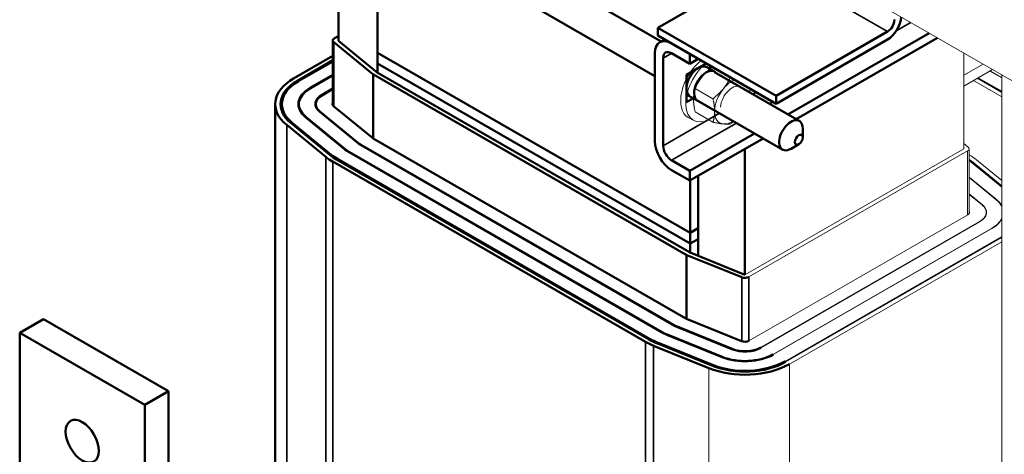
# Model space of a CAD drawing. Units: inches. Extents: x -92 to 287, y 40 to 243.
# Drawn here: x 211 to 222, y 120 to 125 of the extents above; entities that cross this region are included whole.
import ezdxf

# ---------------------------------------------------------------- set-up
doc = ezdxf.new("R2010")
doc.units = ezdxf.units.IN
doc.header["$MEASUREMENT"] = 0
doc.layers.add('Visible (ANSI)', color=7, linetype='Continuous', lineweight=50)
doc.layers.add('Visible Narrow (ANSI)', color=7, linetype='Continuous', lineweight=35)

msp = doc.modelspace()

# ---------------------------------------------------------------- linework, layer by layer
at = {"color": 7, "lineweight": 0}
for p, q in [((220.833, 124.687), (214.469, 128.351)), ((223.379, 123.474), (217.015, 127.139)), ((214.09, 126.986), (218.275, 124.575)), ((213.903, 126.661), (218.203, 124.184)), ((214.625, 124.584), (214.625, 126.245)), ((215.067, 124.448), (215.067, 125.99)), ((219.143, 125.253), (218.238, 124.731)), ((220.932, 124.694), (221.096, 124.789)), ((218.238, 124.731), (218.238, 124.642)), ((218.238, 124.731), (219.575, 123.962)), ((219.575, 123.962), (220.833, 124.687)), ((219.707, 123.751), (221.303, 124.67)), ((214.562, 123.853), (214.562, 124.586)), ((214.573, 123.842), (214.573, 124.566)), ((215.014, 124.206), (214.573, 124.566)), ((214.58, 124.611), (214.625, 124.637)), ((215.063, 124.226), (214.625, 124.584)), ((219.575, 123.872), (218.238, 124.642)), ((218.314, 124.598), (218.259, 124.566)), ((220.833, 124.597), (219.575, 123.872)), ((221.398, 124.615), (219.802, 123.696)), ((218.602, 122.412), (215.067, 124.448)), ((218.602, 122.412), (215.067, 124.448)), ((215.067, 124.448), (215.067, 124.326)), ((218.392, 124.553), (218.599, 124.434)), ((214.119, 124.156), (214.562, 124.411)), ((214.162, 124.132), (214.562, 124.363)), ((214.165, 124.13), (214.562, 124.358)), ((214.169, 124.128), (214.562, 124.354)), ((214.172, 124.126), (214.562, 124.35)), ((218.203, 123.45), (218.203, 124.443)), ((218.298, 124.388), (218.393, 124.443)), ((218.298, 124.388), (218.298, 123.396)), ((218.599, 124.324), (218.392, 124.443)), ((218.599, 124.434), (218.599, 124.324)), ((218.599, 124.324), (218.694, 124.379)), ((221.696, 124.443), (221.696, 123.362)), ((218.595, 122.192), (215.063, 124.226)), ((215.067, 124.326), (218.602, 122.29)), ((215.067, 124.224), (215.067, 124.326)), ((218.602, 122.29), (215.067, 124.326)), ((221.696, 124.194), (221.913, 124.319)), ((221.913, 124.319), (221.696, 124.194)), ((221.696, 124.071), (222.019, 124.257)), ((222.124, 124.165), (221.991, 124.241)), ((222.124, 124.169), (221.995, 124.243)), ((214.162, 124.132), (214.162, 124.128)), ((214.169, 124.128), (214.169, 124.124)), ((214.305, 124.05), (214.562, 124.198)), ((214.308, 124.048), (214.562, 124.194)), ((215.014, 123.482), (215.014, 124.206)), ((215.021, 123.478), (215.021, 124.201)), ((218.557, 122.165), (215.021, 124.201)), ((218.56, 124.199), (218.601, 124.222)), ((218.56, 124.151), (218.56, 124.199)), ((222.124, 123.951), (221.806, 124.134)), ((222.124, 124), (221.848, 124.159)), ((222.124, 124.004), (221.852, 124.161)), ((222.124, 124.008), (221.855, 124.163)), ((222.124, 124.012), (221.859, 124.165)), ((222.124, 119.704), (222.124, 124.197)), ((214.305, 124.05), (214.305, 124.046)), ((214.562, 124.042), (214.44, 123.972)), ((214.444, 123.97), (214.562, 124.038)), ((218.658, 124.045), (218.86, 123.928)), ((219.17, 124.06), (219.835, 123.677)), ((214.44, 123.967), (214.44, 123.972)), ((219.311, 123.979), (219.35, 124.002)), ((219.501, 123.87), (219.54, 123.892)), ((219.575, 123.872), (219.575, 123.962)), ((213.911, 123.867), (213.911, 117.327)), ((213.976, 123.867), (213.976, 123.821)), ((213.986, 123.867), (213.986, 123.821)), ((214.178, 123.828), (214.178, 123.867)), ((214.37, 123.838), (214.37, 123.867)), ((214.412, 123.782), (214.853, 123.421)), ((214.857, 123.423), (214.416, 123.783)), ((214.416, 123.778), (214.416, 123.783)), ((214.569, 123.845), (215.01, 123.485)), ((218.658, 123.779), (218.86, 123.662)), ((214.696, 123.357), (214.255, 123.718)), ((214.7, 123.359), (214.259, 123.72)), ((214.259, 123.715), (214.259, 123.72)), ((218.298, 123.396), (218.801, 123.686)), ((218.579, 123.717), (218.636, 123.684)), ((218.983, 123.735), (219.648, 123.352)), ((214.041, 123.631), (214.041, 117.091)), ((214.482, 123.27), (214.041, 123.631)), ((214.531, 123.29), (214.09, 123.651)), ((214.094, 123.653), (214.094, 123.648)), ((214.535, 123.292), (214.094, 123.653)), ((214.539, 123.294), (214.098, 123.654)), ((214.102, 123.656), (214.102, 123.651)), ((214.543, 123.295), (214.102, 123.656)), ((218.392, 123.232), (219.125, 123.653)), ((219.874, 123.489), (219.874, 123.591)), ((215.017, 123.48), (218.553, 121.444)), ((218.599, 123.113), (219.331, 123.535)), ((219.427, 123.48), (218.599, 123.003)), ((214.7, 123.354), (214.7, 123.359)), ((214.857, 123.418), (214.857, 123.423)), ((214.882, 123.402), (218.417, 121.366)), ((218.421, 121.368), (214.885, 123.404)), ((214.885, 123.4), (214.885, 123.404)), ((219.221, 121.937), (221.696, 123.362)), ((219.221, 121.937), (219.221, 123.361)), ((221.738, 123.338), (219.264, 121.913)), ((219.83, 123.413), (219.742, 123.362)), ((221.696, 123.422), (221.745, 123.382)), ((221.738, 122.614), (221.738, 123.338)), ((221.756, 122.629), (221.756, 123.362)), ((214.482, 123.27), (214.482, 115.921)), ((214.535, 123.292), (214.535, 123.287)), ((214.543, 123.295), (214.543, 123.29)), ((218.139, 121.205), (214.603, 123.241)), ((218.142, 121.207), (214.607, 123.243)), ((214.607, 123.243), (214.607, 123.239)), ((218.146, 121.209), (214.61, 123.245)), ((214.614, 123.247), (214.614, 123.243)), ((218.149, 121.211), (214.614, 123.247)), ((218.281, 121.287), (214.746, 123.323)), ((218.285, 121.289), (214.749, 123.325)), ((214.749, 123.321), (214.749, 123.325)), ((218.392, 123.232), (218.599, 123.113)), ((221.756, 123.293), (221.76, 123.291)), ((221.839, 123.237), (222.124, 123.004)), ((214.561, 123.217), (214.561, 115.867)), ((218.096, 121.181), (214.561, 123.217)), ((218.599, 123.003), (218.392, 123.122)), ((218.599, 123.113), (218.599, 123.003)), ((221.778, 123.212), (222.124, 122.929)), ((221.782, 123.214), (222.124, 122.934)), ((221.782, 123.214), (221.782, 123.209)), ((221.786, 123.216), (222.124, 122.939)), ((221.79, 123.217), (222.124, 122.944)), ((221.79, 123.217), (221.79, 123.212)), ((218.602, 123.005), (218.602, 122.412)), ((218.691, 122.341), (218.691, 123.056)), ((221.756, 123.043), (222.063, 122.792)), ((221.756, 123.038), (222.059, 122.79)), ((221.906, 122.728), (221.756, 122.851)), ((221.756, 122.846), (221.902, 122.727)), ((222.063, 122.792), (222.063, 122.787)), ((221.906, 122.723), (221.906, 122.728)), ((219.267, 121.191), (221.742, 122.616)), ((221.948, 122.614), (221.948, 122.643)), ((218.602, 122.412), (218.691, 122.463)), ((218.691, 122.463), (218.602, 122.412)), ((221.874, 122.54), (219.399, 121.115)), ((219.403, 121.113), (221.878, 122.538)), ((222.01, 122.462), (219.535, 121.037)), ((222.014, 122.46), (219.539, 121.035)), ((221.874, 122.536), (221.874, 122.54)), ((222.01, 122.458), (222.01, 122.462)), ((218.602, 122.412), (218.602, 122.29)), ((218.602, 122.29), (218.691, 122.341)), ((218.691, 122.341), (218.602, 122.29)), ((218.691, 122.152), (218.691, 122.341)), ((222.124, 122.371), (219.671, 120.959)), ((222.124, 122.367), (219.674, 120.957)), ((222.124, 122.363), (219.678, 120.955)), ((222.124, 122.359), (219.682, 120.953)), ((218.602, 122.188), (218.602, 122.29)), ((222.124, 122.31), (219.724, 120.928)), ((218.557, 121.442), (218.557, 122.165)), ((218.564, 121.438), (218.564, 122.161)), ((219.187, 121.909), (218.564, 122.161)), ((219.221, 121.937), (218.603, 122.188)), ((219.187, 121.186), (219.187, 121.909)), ((219.264, 121.189), (219.264, 121.913)), ((218.421, 121.364), (218.421, 121.368)), ((218.451, 121.349), (219.073, 121.097)), ((219.076, 121.099), (218.454, 121.352)), ((218.454, 121.348), (218.454, 121.352)), ((218.561, 121.44), (219.184, 121.187)), ((218.285, 121.285), (218.285, 121.289)), ((218.963, 121.006), (218.34, 121.259)), ((218.965, 121.009), (218.343, 121.261)), ((218.343, 121.258), (218.343, 121.261)), ((218.096, 121.181), (218.096, 113.831)), ((218.142, 121.207), (218.142, 121.203)), ((218.149, 121.211), (218.149, 121.207)), ((218.189, 121.136), (218.189, 113.786)), ((218.812, 120.883), (218.189, 121.136)), ((218.846, 120.911), (218.224, 121.164)), ((218.849, 120.914), (218.227, 121.166)), ((218.227, 121.166), (218.227, 121.163)), ((218.852, 120.916), (218.23, 121.168)), ((218.233, 121.171), (218.233, 121.167)), ((218.855, 120.918), (218.233, 121.171)), ((219.399, 121.111), (219.399, 121.115)), ((218.965, 121.005), (218.965, 121.009)), ((219.076, 121.096), (219.076, 121.099)), ((219.535, 121.033), (219.535, 121.037)), ((218.849, 120.914), (218.849, 120.91)), ((218.855, 120.918), (218.855, 120.915)), ((219.671, 120.959), (219.671, 120.955)), ((219.678, 120.955), (219.678, 120.951)), ((219.724, 120.928), (219.724, 113.578)), ((218.812, 120.883), (218.812, 113.533)), ((212.705, 120.609), (212.705, 118.276))]:
    msp.add_line(p, q, dxfattribs=at)
for centre, major_axis, ratio, start_param, end_param in [((220.833, 124.777), (-0.11, -0.191), 0.578093, 0.783464, 2.270598), ((220.833, 124.777), (0.0549, 0.0953), 0.578093, 3.925057, 5.495853), ((214.622, 124.586), (-0.06, 0), 0.575862, 5.497787, 6.896955), ((218.392, 124.334), (-0.134, 0.232), 0.578093, 5.499721, 7.070517), ((218.392, 124.334), (-0.067, 0.116), 0.578093, 5.499721, 7.070517), ((218.782, 124.069), (-0.203, -0.352), 0.578093, 4.126298, 6.283185), ((218.839, 124.037), (-0.203, -0.352), 0.578093, 4.126298, 6.973444), ((214.622, 123.867), (-0.711, 0), 0.575862, 5.497787, 6.896955), ((214.622, 123.867), (-0.651, 0), 0.575862, 5.497787, 6.896955), ((214.622, 123.867), (-0.646, 0), 0.575862, 5.497787, 6.896955), ((214.622, 123.867), (-0.641, 0), 0.575862, 5.497787, 6.896955), ((214.622, 123.867), (-0.636, 0), 0.575862, 5.497787, 6.896955), ((215.063, 124.226), (-0.06, 0), 0.575862, 0.61377, 0.785398), ((219.077, 123.899), (-0.14, -0.244), 0.578093, 3.785685, 4.448656), ((214.622, 123.867), (-0.449, 0), 0.575862, 5.497787, 6.896955), ((214.622, 123.867), (-0.444, 0), 0.575862, 5.497787, 6.896955), ((219.077, 123.899), (-0.14, -0.244), 0.578093, 4.448656, 5.495853), ((219.077, 123.899), (0.093, 0.162), 0.578093, 6.161797, 8.565044), ((219.077, 123.899), (0.14, 0.244), 0.578093, 5.495853, 5.639093), ((219.077, 123.899), (0.14, 0.244), 0.578093, 5.435534, 5.495853), ((214.622, 123.867), (-0.257, 0), 0.575862, 5.497787, 6.896955), ((214.622, 123.867), (-0.252, 0), 0.575862, 5.497787, 6.896955), ((214.622, 123.867), (-0.065, 0), 0.575862, 5.888394, 6.896955), ((219.077, 123.899), (-0.14, -0.244), 0.578093, 5.495853, 6.543051), ((219.077, 123.899), (-0.14, -0.244), 0.578093, 0.259866, 0.832845), ((219.742, 123.515), (0.094, 0.162), 0.578093, 5.495853, 10.21211), ((215.063, 123.506), (0.065, 0), 0.575862, 3.755363, 3.926991), ((218.392, 123.341), (-0.134, 0.232), 0.578093, 0.787332, 2.358128), ((215.063, 123.506), (-0.449, 0), 0.575862, 0.61377, 0.785398), ((215.063, 123.506), (-0.444, 0), 0.575862, 0.61377, 0.785398), ((215.063, 123.506), (0.257, 0), 0.575862, 3.755363, 3.926991), ((215.063, 123.506), (-0.252, 0), 0.575862, 0.61377, 0.785398), ((218.392, 123.341), (0.067, -0.116), 0.578093, 3.928925, 5.499721), ((221.696, 123.362), (0.06, 0), 0.575862, 5.497787, 6.896955), ((215.063, 123.506), (-0.711, 0), 0.575862, 0.61377, 0.785398), ((215.063, 123.506), (-0.651, 0), 0.575862, 0.61377, 0.785398), ((215.063, 123.506), (-0.646, 0), 0.575862, 0.61377, 0.785398), ((215.063, 123.506), (-0.641, 0), 0.575862, 0.61377, 0.785398), ((215.063, 123.506), (-0.636, 0), 0.575862, 0.61377, 0.785398), ((221.258, 123.001), (0.651, 0), 0.575862, 0.61377, 0.698821), ((221.258, 123.001), (0.646, 0), 0.575862, 0.61377, 0.689559), ((221.258, 123.001), (0.641, 0), 0.575862, 0.61377, 0.680044), ((221.258, 123.001), (0.636, 0), 0.575862, 0.61377, 0.670264), ((221.258, 123.001), (0.711, 0), 0.575862, 0.61377, 0.785398), ((221.696, 122.643), (0.444, 0), 0.575862, 0.270967, 0.61377), ((221.696, 122.643), (0.449, 0), 0.575862, 0.308523, 0.61377), ((221.696, 122.643), (0.252, 0), 0.575862, 5.497787, 6.896955), ((221.696, 122.643), (0.257, 0), 0.575862, 5.497787, 6.896955), ((221.696, 122.643), (0.065, 0), 0.575862, 5.497787, 6.677976), ((221.696, 122.643), (0.444, 0), 0.575862, 5.497787, 6.012219), ((221.696, 122.643), (0.449, 0), 0.575862, 5.497787, 5.974662), ((218.599, 122.19), (-0.06, 0), 0.575862, 0.785398, 0.957026), ((218.638, 122.216), (-0.06, 0), 0.575862, 0.785398, 0.957026), ((219.221, 121.937), (-0.06, 0), 0.575862, 0.957026, 2.356194), ((218.599, 121.47), (0.065, 0), 0.575862, 3.926991, 4.098619), ((218.599, 121.47), (0.257, 0), 0.575862, 3.926991, 4.098619), ((218.599, 121.47), (-0.252, 0), 0.575862, 0.785398, 0.957026), ((218.599, 121.47), (-0.449, 0), 0.575862, 0.785398, 0.957026), ((218.599, 121.47), (-0.444, 0), 0.575862, 0.785398, 0.957026), ((218.599, 121.47), (-0.711, 0), 0.575862, 0.785398, 0.957026), ((218.599, 121.47), (-0.651, 0), 0.575862, 0.785398, 0.957026), ((218.599, 121.47), (-0.646, 0), 0.575862, 0.785398, 0.957026), ((218.599, 121.47), (-0.641, 0), 0.575862, 0.785398, 0.957026), ((218.599, 121.47), (-0.636, 0), 0.575862, 0.785398, 0.957026), ((219.221, 121.218), (0.257, 0), 0.575862, 4.098619, 5.497787), ((219.221, 121.218), (-0.252, 0), 0.575862, 0.957026, 2.356194), ((219.221, 121.218), (0.065, 0), 0.575862, 4.098619, 5.497787), ((219.221, 121.218), (-0.449, 0), 0.575862, 0.957026, 2.356194), ((219.221, 121.218), (-0.444, 0), 0.575862, 0.957026, 2.356194), ((219.221, 121.218), (-0.711, 0), 0.575862, 0.957026, 2.356194), ((219.221, 121.218), (-0.651, 0), 0.575862, 0.957026, 2.356194), ((219.221, 121.218), (-0.646, 0), 0.575862, 0.957026, 2.356194), ((219.221, 121.218), (-0.641, 0), 0.575862, 0.957026, 2.356194), ((219.221, 121.218), (-0.636, 0), 0.575862, 0.957026, 2.356194)]:
    msp.add_ellipse(centre, major_axis=major_axis, ratio=ratio, start_param=start_param, end_param=end_param, dxfattribs=at)
msp.add_ellipse((219.83, 123.464), major_axis=(0.0312, 0.0542), ratio=0.578093, dxfattribs=at)
for points, weights in [([(218.852, 124.288), (218.784, 124.234), (218.739, 124.178)], [1.00220006784, 1.03682093957, 1]), ([(218.739, 124.178), (218.693, 124.121), (218.658, 124.045)], [1, 1.0379548493, 1]), ([(218.978, 124.041), (219.022, 124.097), (219.057, 124.17)], [1, 1.03682093957, 1.00220006784]), ([(218.658, 124.045), (218.64, 123.984), (218.64, 123.922)], [1, 1.0379548493, 1]), ([(218.86, 123.928), (218.931, 123.984), (218.978, 124.041)], [1, 1.0379548493, 1]), ([(219.275, 124.045), (219.276, 124.029), (219.276, 124.014)], [1.01382274876, 1.00908690023, 1]), ([(219.276, 124.014), (219.276, 124.007), (219.275, 124)], [1, 1.00425090368, 1.00754961377]), ([(218.64, 123.922), (218.64, 123.861), (218.658, 123.779)], [1, 1.0379548493, 1]), ([(218.878, 123.785), (218.878, 123.846), (218.86, 123.928)], [1, 1.0379548493, 1]), ([(218.86, 123.662), (218.878, 123.723), (218.878, 123.785)], [1, 1.0379548493, 1]), ([(219.093, 123.672), (219.077, 123.658), (219.059, 123.644)], [1.01398714174, 1.00924589251, 1]), ([(218.978, 123.643), (218.931, 123.647), (218.86, 123.662)], [1, 1.0379548493, 1]), ([(219.059, 123.644), (219.024, 123.639), (218.978, 123.643)], [1, 1.0379548493, 1])]:
    msp.add_rational_spline(points, weights, degree=2, dxfattribs=at)
at = {"layer": 'Visible (ANSI)'}
for p, q in [((214.09, 126.986), (218.275, 124.575)), ((213.903, 126.661), (218.203, 124.184)), ((214.625, 124.584), (214.625, 126.245)), ((215.067, 124.448), (215.067, 125.99)), ((219.143, 125.253), (218.238, 124.731)), ((218.238, 124.731), (218.238, 124.642)), ((218.238, 124.731), (219.575, 123.962)), ((219.575, 123.962), (220.833, 124.687)), ((219.707, 123.751), (221.303, 124.67)), ((214.562, 123.853), (214.562, 124.586)), ((215.014, 124.206), (214.573, 124.566)), ((214.58, 124.611), (214.625, 124.637)), ((215.063, 124.226), (214.625, 124.584)), ((219.575, 123.872), (218.238, 124.642)), ((218.314, 124.598), (218.259, 124.566)), ((220.833, 124.597), (219.575, 123.872)), ((221.398, 124.615), (219.802, 123.696)), ((218.602, 122.412), (215.067, 124.448)), ((218.602, 122.412), (215.067, 124.448)), ((215.067, 124.448), (215.067, 124.326)), ((218.392, 124.553), (218.599, 124.434)), ((214.119, 124.156), (214.562, 124.411)), ((214.162, 124.132), (214.562, 124.363)), ((214.165, 124.13), (214.562, 124.358)), ((214.169, 124.128), (214.562, 124.354)), ((214.172, 124.126), (214.562, 124.35)), ((218.203, 123.45), (218.203, 124.443)), ((218.298, 124.388), (218.298, 123.396)), ((218.599, 124.324), (218.392, 124.443)), ((218.599, 124.434), (218.599, 124.324)), ((218.599, 124.324), (218.694, 124.379)), ((218.595, 122.192), (215.063, 124.226)), ((215.067, 124.326), (218.602, 122.29)), ((215.067, 124.224), (215.067, 124.326)), ((218.602, 122.29), (215.067, 124.326)), ((218.56, 124.199), (218.687, 124.272)), ((218.701, 124.28), (218.784, 124.327)), ((218.745, 124.305), (218.766, 124.293)), ((218.789, 124.285), (218.877, 124.234)), ((218.828, 124.302), (218.828, 124.262)), ((218.876, 124.23), (219.835, 123.677)), ((214.305, 124.05), (214.562, 124.198)), ((214.308, 124.048), (214.562, 124.194)), ((218.557, 122.165), (215.021, 124.201)), ((218.559, 124.051), (218.56, 124.199)), ((214.562, 124.042), (214.44, 123.972)), ((214.444, 123.97), (214.562, 124.038)), ((218.559, 123.888), (218.559, 124.035)), ((218.559, 123.979), (218.589, 123.962)), ((218.638, 123.933), (218.559, 123.888)), ((218.599, 123.955), (218.687, 123.904)), ((218.689, 123.905), (219.648, 123.352)), ((219.575, 123.872), (219.575, 123.962)), ((213.911, 123.867), (213.911, 117.327)), ((213.976, 123.867), (213.976, 123.821)), ((213.986, 123.867), (213.986, 123.821)), ((214.178, 123.828), (214.178, 123.867)), ((214.37, 123.838), (214.37, 123.867)), ((214.412, 123.782), (214.853, 123.421)), ((214.857, 123.423), (214.416, 123.783)), ((214.569, 123.845), (215.01, 123.485)), ((214.696, 123.357), (214.255, 123.718)), ((214.7, 123.359), (214.259, 123.72)), ((214.482, 123.27), (214.041, 123.631)), ((214.531, 123.29), (214.09, 123.651)), ((214.535, 123.292), (214.094, 123.653)), ((214.539, 123.294), (214.098, 123.654)), ((214.543, 123.295), (214.102, 123.656)), ((219.874, 123.489), (219.874, 123.591)), ((215.017, 123.48), (218.553, 121.444)), ((218.599, 123.113), (219.331, 123.535)), ((219.427, 123.48), (218.599, 123.003)), ((214.882, 123.402), (218.417, 121.366)), ((218.421, 121.368), (214.885, 123.404)), ((219.221, 121.937), (219.221, 123.361)), ((219.83, 123.413), (219.742, 123.362)), ((218.139, 121.205), (214.603, 123.241)), ((218.142, 121.207), (214.607, 123.243)), ((218.146, 121.209), (214.61, 123.245)), ((218.149, 121.211), (214.614, 123.247)), ((218.281, 121.287), (214.746, 123.323)), ((218.285, 121.289), (214.749, 123.325)), ((218.392, 123.232), (218.599, 123.113)), ((218.096, 121.181), (214.561, 123.217)), ((218.599, 123.003), (218.392, 123.122)), ((218.599, 123.113), (218.599, 123.003)), ((218.602, 123.005), (218.602, 122.412)), ((218.691, 122.341), (218.691, 123.056)), ((218.602, 122.412), (218.691, 122.463)), ((218.691, 122.463), (218.602, 122.412)), ((218.602, 122.412), (218.602, 122.29)), ((218.602, 122.29), (218.691, 122.341)), ((218.691, 122.341), (218.602, 122.29)), ((218.691, 122.152), (218.691, 122.341)), ((218.602, 122.188), (218.602, 122.29)), ((219.187, 121.909), (218.564, 122.161)), ((219.221, 121.937), (218.603, 122.188)), ((211.291, 121.435), (211.022, 121.281)), ((212.705, 120.621), (211.291, 121.435)), ((218.451, 121.349), (219.073, 121.097)), ((219.076, 121.099), (218.454, 121.352)), ((218.561, 121.44), (219.184, 121.187)), ((212.436, 120.466), (211.022, 121.281)), ((211.022, 121.281), (211.022, 119.245)), ((218.963, 121.006), (218.34, 121.259)), ((218.965, 121.009), (218.343, 121.261)), ((218.812, 120.883), (218.189, 121.136)), ((218.846, 120.911), (218.224, 121.164)), ((218.849, 120.914), (218.227, 121.166)), ((218.852, 120.916), (218.23, 121.168)), ((218.855, 120.918), (218.233, 121.171)), ((212.436, 120.466), (212.705, 120.621)), ((212.705, 120.621), (212.705, 118.276)), ((212.436, 118.43), (212.436, 120.466))]:
    msp.add_line(p, q, dxfattribs=at)
for centre, major_axis, ratio, start_param, end_param in [((220.833, 124.777), (-0.11, -0.191), 0.578093, 0.783464, 2.270598), ((220.833, 124.777), (0.0549, 0.0953), 0.578093, 3.925057, 5.495853), ((214.622, 124.586), (-0.06, 0), 0.575862, 5.497787, 6.896955), ((218.392, 124.334), (-0.134, 0.232), 0.578093, 5.499721, 7.070517), ((218.392, 124.334), (-0.067, 0.116), 0.578093, 5.499721, 7.070517), ((218.694, 124.12), (0.095, 0.165), 0.578093, 0.830287, 2.299211), ((218.782, 124.069), (-0.095, -0.165), 0.578093, 2.928635, 6.395515), ((218.694, 124.12), (0.095, 0.165), 0.578093, 0.728415, 0.830287), ((218.694, 124.12), (0.095, 0.165), 0.578093, 0, 0.728415), ((214.622, 123.867), (-0.711, 0), 0.575862, 5.497787, 6.896955), ((214.622, 123.867), (-0.651, 0), 0.575862, 5.497787, 6.896955), ((214.622, 123.867), (-0.646, 0), 0.575862, 5.497787, 6.896955), ((214.622, 123.867), (-0.641, 0), 0.575862, 5.497787, 6.896955), ((214.622, 123.867), (-0.636, 0), 0.575862, 5.497787, 6.896955), ((215.063, 124.226), (-0.06, 0), 0.575862, 0.61377, 0.785398), ((214.622, 123.867), (-0.449, 0), 0.575862, 5.497787, 6.896955), ((214.622, 123.867), (-0.444, 0), 0.575862, 5.497787, 6.896955), ((218.694, 124.12), (0.095, 0.165), 0.578093, 2.299211, 2.401083), ((218.694, 124.12), (-0.095, -0.165), 0.578093, 5.542676, 6.283185), ((214.622, 123.867), (-0.257, 0), 0.575862, 5.497787, 6.896955), ((214.622, 123.867), (-0.252, 0), 0.575862, 5.497787, 6.896955), ((214.622, 123.867), (-0.065, 0), 0.575862, 5.888394, 6.896955), ((219.742, 123.515), (0.094, 0.162), 0.578093, 5.495853, 10.21211), ((215.063, 123.506), (0.065, 0), 0.575862, 3.755363, 3.926991), ((218.392, 123.341), (-0.134, 0.232), 0.578093, 0.787332, 2.358128), ((215.063, 123.506), (-0.449, 0), 0.575862, 0.61377, 0.785398), ((215.063, 123.506), (-0.444, 0), 0.575862, 0.61377, 0.785398), ((215.063, 123.506), (0.257, 0), 0.575862, 3.755363, 3.926991), ((215.063, 123.506), (-0.252, 0), 0.575862, 0.61377, 0.785398), ((218.392, 123.341), (0.067, -0.116), 0.578093, 3.928925, 5.499721), ((215.063, 123.506), (-0.711, 0), 0.575862, 0.61377, 0.785398), ((215.063, 123.506), (-0.651, 0), 0.575862, 0.61377, 0.785398), ((215.063, 123.506), (-0.646, 0), 0.575862, 0.61377, 0.785398), ((215.063, 123.506), (-0.641, 0), 0.575862, 0.61377, 0.785398), ((215.063, 123.506), (-0.636, 0), 0.575862, 0.61377, 0.785398), ((218.599, 122.19), (-0.06, 0), 0.575862, 0.785398, 0.957026), ((218.638, 122.216), (-0.06, 0), 0.575862, 0.785398, 0.957026), ((219.221, 121.937), (-0.06, 0), 0.575862, 0.957026, 2.356194), ((218.599, 121.47), (0.065, 0), 0.575862, 3.926991, 4.098619), ((218.599, 121.47), (0.257, 0), 0.575862, 3.926991, 4.098619), ((218.599, 121.47), (-0.252, 0), 0.575862, 0.785398, 0.957026), ((218.599, 121.47), (-0.449, 0), 0.575862, 0.785398, 0.957026), ((218.599, 121.47), (-0.444, 0), 0.575862, 0.785398, 0.957026), ((218.599, 121.47), (-0.711, 0), 0.575862, 0.785398, 0.957026), ((218.599, 121.47), (-0.651, 0), 0.575862, 0.785398, 0.957026), ((218.599, 121.47), (-0.646, 0), 0.575862, 0.785398, 0.957026), ((218.599, 121.47), (-0.641, 0), 0.575862, 0.785398, 0.957026), ((218.599, 121.47), (-0.636, 0), 0.575862, 0.785398, 0.957026), ((219.221, 121.218), (0.257, 0), 0.575862, 4.098619, 5.497787), ((219.221, 121.218), (-0.252, 0), 0.575862, 0.957026, 2.356194), ((219.221, 121.218), (0.065, 0), 0.575862, 4.098619, 5.497787), ((219.221, 121.218), (-0.449, 0), 0.575862, 0.957026, 2.356194), ((219.221, 121.218), (-0.444, 0), 0.575862, 0.957026, 2.356194), ((219.221, 121.218), (-0.711, 0), 0.575862, 0.957026, 2.356194), ((219.221, 121.218), (-0.651, 0), 0.575862, 0.957026, 2.356194), ((219.221, 121.218), (-0.646, 0), 0.575862, 0.957026, 2.356194), ((219.221, 121.218), (-0.641, 0), 0.575862, 0.957026, 2.356194), ((219.221, 121.218), (-0.636, 0), 0.575862, 0.957026, 2.356194)]:
    msp.add_ellipse(centre, major_axis=major_axis, ratio=ratio, start_param=start_param, end_param=end_param, dxfattribs=at)
for centre, major_axis in [((219.83, 123.464), (0.0312, 0.0542)), ((211.729, 120.056), (-0.132, 0.23))]:
    msp.add_ellipse(centre, major_axis=major_axis, ratio=0.578093, dxfattribs=at)
at = {"layer": 'Visible Narrow (ANSI)'}
for p, q in [((220.833, 124.687), (214.469, 128.351)), ((220.932, 124.694), (221.096, 124.789)), ((214.573, 123.842), (214.573, 124.566)), ((218.298, 124.388), (218.393, 124.443)), ((214.162, 124.132), (214.162, 124.128)), ((214.169, 124.128), (214.169, 124.124)), ((215.014, 123.482), (215.014, 124.206)), ((215.021, 123.478), (215.021, 124.201)), ((214.305, 124.05), (214.305, 124.046)), ((214.44, 123.967), (214.44, 123.972)), ((219.311, 123.979), (219.35, 124.002)), ((219.501, 123.87), (219.54, 123.892)), ((214.416, 123.778), (214.416, 123.783)), ((214.259, 123.715), (214.259, 123.72)), ((218.298, 123.396), (218.935, 123.763)), ((214.041, 123.631), (214.041, 117.091)), ((214.094, 123.653), (214.094, 123.648)), ((214.102, 123.656), (214.102, 123.651)), ((218.392, 123.232), (219.125, 123.653)), ((214.7, 123.354), (214.7, 123.359)), ((214.857, 123.418), (214.857, 123.423)), ((214.885, 123.4), (214.885, 123.404)), ((214.482, 123.27), (214.482, 115.921)), ((214.535, 123.292), (214.535, 123.287)), ((214.543, 123.295), (214.543, 123.29)), ((214.607, 123.243), (214.607, 123.239)), ((214.614, 123.247), (214.614, 123.243)), ((214.749, 123.321), (214.749, 123.325)), ((214.561, 123.217), (214.561, 115.867)), ((218.557, 121.442), (218.557, 122.165)), ((218.564, 121.438), (218.564, 122.161)), ((219.187, 121.186), (219.187, 121.909)), ((219.264, 121.189), (219.264, 121.913)), ((218.421, 121.364), (218.421, 121.368)), ((218.454, 121.348), (218.454, 121.352)), ((218.285, 121.285), (218.285, 121.289)), ((218.343, 121.258), (218.343, 121.261)), ((218.096, 121.181), (218.096, 113.831)), ((218.142, 121.207), (218.142, 121.203)), ((218.149, 121.211), (218.149, 121.207)), ((218.189, 121.136), (218.189, 113.786)), ((218.227, 121.166), (218.227, 121.163)), ((218.233, 121.171), (218.233, 121.167)), ((219.399, 121.111), (219.399, 121.115)), ((218.965, 121.005), (218.965, 121.009)), ((219.076, 121.096), (219.076, 121.099)), ((219.535, 121.033), (219.535, 121.037)), ((218.849, 120.914), (218.849, 120.91)), ((218.855, 120.918), (218.855, 120.915)), ((219.671, 120.959), (219.671, 120.955)), ((219.678, 120.955), (219.678, 120.951))]:
    msp.add_line(p, q, dxfattribs=at)

doc.saveas('drawing.dxf')
